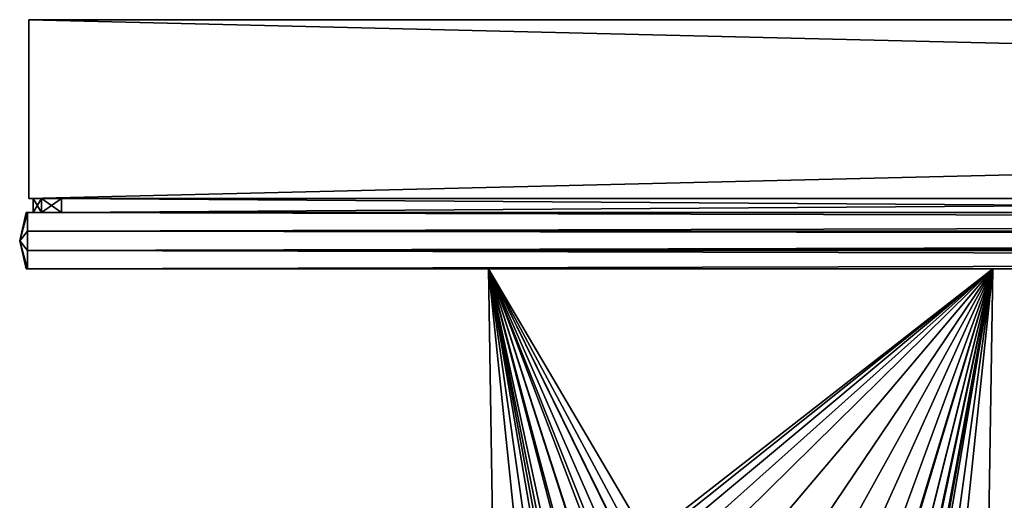
# Model space of a CAD drawing. Units: inches. Extents: x -10.4 to 10.4, y -1.7 to 1.7.
# Drawn here: x -10.4 to -7.6, y 0.3 to 1.7 of the extents above; entities that cross this region are included whole.
import ezdxf

# ---------------------------------------------------------------- set-up
doc = ezdxf.new("R2010")
doc.units = ezdxf.units.IN
doc.layers.get('0').update_dxf_attribs({"true_color": 0xc2ced6})

msp = doc.modelspace()

# ---------------------------------------------------------------- linework, layer by layer
for points in [[(-10.374, 1.6788), (-10.374, 1.6788), (-10.374, 1.1788), (-10.374, 1.6788)], [(-10.374, 1.1788), (-10.374, 1.1788), (-10.374, 1.6788), (-10.374, 1.1788)], [(-10.374, 1.6788), (10.374, 1.6788), (10.374, 1.1788), (-10.374, 1.6788)], [(10.374, 1.1788), (-10.374, 1.1788), (-10.374, 1.6788), (10.374, 1.1788)], [(10.374, 1.6788), (-10.374, 1.6788), (-10.374, 1.1788), (10.374, 1.6788)], [(-10.374, 1.1788), (10.374, 1.1788), (10.374, 1.6788), (-10.374, 1.1788)], [(-10.374, 1.6788), (10.374, 1.6788), (10.374, 1.6788), (-10.374, 1.6788)], [(10.374, 1.6788), (-10.374, 1.6788), (-10.374, 1.6788), (10.374, 1.6788)], [(-10.374, 1.1788), (10.374, 1.1788), (10.374, 1.1788), (-10.374, 1.1788)], [(10.374, 1.1788), (-10.374, 1.1788), (-10.374, 1.1788), (10.374, 1.1788)], [(-4.5263, 1.1788), (-10.3622, 1.1788), (-10.2834, 1.1788), (-4.5263, 1.1788)], [(-10.2834, 1.1788), (-10.3622, 1.1788), (-10.3391, 1.1788), (-10.2834, 1.1788)], [(-3.0847, 1.1788), (-10.3622, 1.1788), (-4.5263, 1.1788), (-3.0847, 1.1788)], [(-10.3622, 1.1788), (-10.3622, 1.1788), (-3.0847, 1.1788), (-10.3622, 1.1788)], [(-3.0847, 1.1788), (-3.0847, 1.1788), (-10.3622, 1.1788), (-3.0847, 1.1788)], [(-3.0847, 1.1788), (-3.0847, 1.1788), (-10.3622, 1.1788), (-3.0847, 1.1788)], [(-3.0847, 1.1788), (-4.5263, 1.1788), (-10.3622, 1.1788), (-3.0847, 1.1788)], [(-10.3622, 1.1788), (-3.0847, 1.1788), (-10.3622, 1.1788), (-10.3622, 1.1788)], [(-4.5263, 1.1788), (-10.2834, 1.1788), (-10.3622, 1.1788), (-4.5263, 1.1788)], [(-10.2834, 1.1788), (-10.3391, 1.1788), (-10.3622, 1.1788), (-10.2834, 1.1788)], [(-10.3622, 1.1394), (-10.3622, 1.1788), (-10.3622, 1.1788), (-10.3622, 1.1394)], [(-10.3622, 1.1788), (-10.3622, 1.1394), (-10.3622, 1.1394), (-10.3622, 1.1788)], [(-10.3622, 1.1788), (-10.3622, 1.1394), (-10.3622, 1.1394), (-10.3622, 1.1788)], [(-10.3622, 1.1394), (-10.3622, 1.1788), (-10.3622, 1.1788), (-10.3622, 1.1394)], [(-10.3391, 1.1394), (-10.3622, 1.1394), (-10.3622, 1.1788), (-10.3391, 1.1394)], [(-10.3622, 1.1788), (-10.3391, 1.1788), (-10.3391, 1.1394), (-10.3622, 1.1788)], [(-10.3391, 1.1788), (-10.3622, 1.1788), (-10.3622, 1.1394), (-10.3391, 1.1788)], [(-10.3622, 1.1394), (-10.3391, 1.1394), (-10.3391, 1.1788), (-10.3622, 1.1394)], [(-10.2834, 1.1394), (-10.3391, 1.1394), (-10.3391, 1.1788), (-10.2834, 1.1394)], [(-10.3391, 1.1788), (-10.2834, 1.1788), (-10.2834, 1.1394), (-10.3391, 1.1788)], [(-10.2834, 1.1788), (-10.3391, 1.1788), (-10.3391, 1.1394), (-10.2834, 1.1788)], [(-10.3391, 1.1394), (-10.2834, 1.1394), (-10.2834, 1.1788), (-10.3391, 1.1394)], [(-10.2834, 1.1788), (-4.5263, 1.1788), (-4.5263, 1.1394), (-10.2834, 1.1788)], [(-4.5263, 1.1394), (-10.2834, 1.1394), (-10.2834, 1.1788), (-4.5263, 1.1394)], [(-4.5263, 1.1788), (-10.2834, 1.1788), (-10.2834, 1.1394), (-4.5263, 1.1788)], [(-10.2834, 1.1394), (-4.5263, 1.1394), (-4.5263, 1.1788), (-10.2834, 1.1394)], [(-10.3999, 1.0607), (-10.3779, 1.1394), (-10.3779, 1.0879), (-10.3999, 1.0607)], [(-10.3999, 1.0607), (-10.3819, 1.1394), (-10.3779, 1.1394), (-10.3999, 1.0607)], [(-10.3999, 1.0607), (-10.3819, 1.1394), (-10.3999, 1.0607), (-10.3999, 1.0607)], [(-10.3819, 1.1394), (-10.3999, 1.0607), (-10.3819, 1.1394), (-10.3819, 1.1394)], [(-10.3819, 1.1394), (-10.3999, 1.0607), (-10.3819, 1.1394), (-10.3819, 1.1394)], [(-10.3819, 1.1394), (-10.3999, 1.0607), (-10.3779, 1.1394), (-10.3819, 1.1394)], [(-10.3779, 1.1394), (-10.3999, 1.0607), (-10.3779, 1.0879), (-10.3779, 1.1394)], [(-10.3819, 1.1394), (-8.9997, 1.1394), (-8.9997, 1.1394), (-10.3819, 1.1394)], [(-8.9997, 1.1394), (-10.3779, 1.1394), (-10.3819, 1.1394), (-8.9997, 1.1394)], [(-10.3819, 1.1394), (-8.9997, 1.1394), (-8.9997, 1.1394), (-10.3819, 1.1394)], [(-8.9997, 1.1394), (-10.3819, 1.1394), (-10.3819, 1.1394), (-8.9997, 1.1394)], [(-10.3819, 1.1394), (-8.9997, 1.1394), (-8.9997, 1.1394), (-10.3819, 1.1394)], [(-8.9997, 1.1394), (-8.9997, 1.1394), (-10.3819, 1.1394), (-8.9997, 1.1394)], [(-10.3819, 1.1394), (-10.3819, 1.1394), (-8.9997, 1.1394), (-10.3819, 1.1394)], [(-10.3819, 1.1394), (-8.9997, 1.1394), (-8.9997, 1.1394), (-10.3819, 1.1394)], [(-8.9997, 1.1394), (-8.9997, 1.1394), (-10.3819, 1.1394), (-8.9997, 1.1394)], [(-10.3819, 1.1394), (-10.3779, 1.1394), (-8.9997, 1.1394), (-10.3819, 1.1394)], [(10.3779, 1.0879), (10.3819, 1.1394), (-10.3779, 1.1394), (10.3779, 1.0879)], [(-10.3779, 1.1394), (-10.3779, 1.0879), (10.3779, 1.0879), (-10.3779, 1.1394)], [(0.7065, 1.1394), (-10.3779, 1.1394), (10.3819, 1.1394), (0.7065, 1.1394)], [(-0.6757, 1.1394), (-10.3779, 1.1394), (0.7065, 1.1394), (-0.6757, 1.1394)], [(-2.749, 1.1394), (-10.3779, 1.1394), (-0.6757, 1.1394), (-2.749, 1.1394)], [(-7.6175, 1.1394), (-10.3779, 1.1394), (-2.749, 1.1394), (-7.6175, 1.1394)], [(-8.9997, 1.1394), (-10.3779, 1.1394), (-7.6175, 1.1394), (-8.9997, 1.1394)], [(10.3819, 1.1394), (10.3866, 1.0607), (-10.3779, 1.0879), (10.3819, 1.1394)], [(-10.3779, 1.0879), (-10.3779, 1.1394), (10.3819, 1.1394), (-10.3779, 1.0879)], [(-10.3779, 1.1394), (0.7065, 1.1394), (2.0887, 1.1394), (-10.3779, 1.1394)], [(2.0887, 1.1394), (10.3819, 1.1394), (-10.3779, 1.1394), (2.0887, 1.1394)], [(-0.6757, 1.1394), (0.7065, 1.1394), (-10.3779, 1.1394), (-0.6757, 1.1394)], [(-2.0579, 1.1394), (-0.6757, 1.1394), (-10.3779, 1.1394), (-2.0579, 1.1394)], [(-3.4401, 1.1394), (-2.0579, 1.1394), (-10.3779, 1.1394), (-3.4401, 1.1394)], [(-7.6175, 1.1394), (-3.4401, 1.1394), (-10.3779, 1.1394), (-7.6175, 1.1394)], [(-10.3779, 1.1394), (-8.9997, 1.1394), (-7.6175, 1.1394), (-10.3779, 1.1394)], [(-4.5263, 1.1394), (-10.3622, 1.1394), (-3.0847, 1.1394), (-4.5263, 1.1394)], [(-10.2834, 1.1394), (-10.3622, 1.1394), (-4.5263, 1.1394), (-10.2834, 1.1394)], [(-10.2834, 1.1394), (-10.3391, 1.1394), (-10.3622, 1.1394), (-10.2834, 1.1394)], [(-10.3622, 1.1394), (-10.3622, 1.1394), (-3.0847, 1.1394), (-10.3622, 1.1394)], [(-3.0847, 1.1394), (-3.0847, 1.1394), (-10.3622, 1.1394), (-3.0847, 1.1394)], [(-3.0847, 1.1394), (-10.3622, 1.1394), (-4.5263, 1.1394), (-3.0847, 1.1394)], [(-3.0847, 1.1394), (-3.0847, 1.1394), (-10.3622, 1.1394), (-3.0847, 1.1394)], [(-10.3622, 1.1394), (-10.3391, 1.1394), (-10.2834, 1.1394), (-10.3622, 1.1394)], [(-4.5263, 1.1394), (-10.3622, 1.1394), (-10.2834, 1.1394), (-4.5263, 1.1394)], [(-3.0847, 1.1394), (-10.3622, 1.1394), (-10.3622, 1.1394), (-3.0847, 1.1394)], [(-7.6175, 1.1394), (-7.6175, 1.1394), (-8.9997, 1.1394), (-7.6175, 1.1394)], [(-8.9997, 1.1394), (-8.9997, 1.1394), (-7.6175, 1.1394), (-8.9997, 1.1394)], [(-7.6175, 1.1394), (-7.6175, 1.1394), (-8.9997, 1.1394), (-7.6175, 1.1394)], [(-8.9997, 1.1394), (-8.9997, 1.1394), (-7.6175, 1.1394), (-8.9997, 1.1394)], [(-7.6175, 1.1394), (-7.6175, 1.1394), (-8.9997, 1.1394), (-7.6175, 1.1394)], [(-8.9997, 1.1394), (-8.9997, 1.1394), (-7.6175, 1.1394), (-8.9997, 1.1394)], [(-7.6175, 1.1394), (-7.6175, 1.1394), (-8.9997, 1.1394), (-7.6175, 1.1394)], [(-8.9997, 1.1394), (-8.9997, 1.1394), (-7.6175, 1.1394), (-8.9997, 1.1394)], [(-7.6175, 1.1394), (-7.6175, 1.1394), (-8.9997, 1.1394), (-7.6175, 1.1394)], [(-8.9997, 1.1394), (-8.9997, 1.1394), (-7.6175, 1.1394), (-8.9997, 1.1394)], [(-7.6175, 1.1394), (-7.6175, 1.1394), (-8.9997, 1.1394), (-7.6175, 1.1394)], [(-8.9997, 1.1394), (-8.9997, 1.1394), (-7.6175, 1.1394), (-8.9997, 1.1394)], [(-10.3779, 1.0335), (-10.3999, 1.0607), (-10.3779, 1.0879), (-10.3779, 1.0335)], [(-10.3999, 1.0607), (-10.3779, 1.0335), (-10.3779, 1.0879), (-10.3999, 1.0607)], [(-10.3779, 1.0335), (-10.3779, 1.0879), (10.3866, 1.0607), (-10.3779, 1.0335)], [(-10.3779, 1.0335), (10.3779, 1.0335), (10.3779, 1.0879), (-10.3779, 1.0335)], [(10.3779, 1.0879), (-10.3779, 1.0879), (-10.3779, 1.0335), (10.3779, 1.0879)], [(-10.3999, 1.0607), (-10.3779, 1.0335), (-10.3779, 0.982), (-10.3999, 1.0607)], [(-10.3999, 1.0607), (-10.3819, 0.982), (-10.3999, 1.0607), (-10.3999, 1.0607)], [(-10.3819, 0.982), (-10.3999, 1.0607), (-10.3779, 0.982), (-10.3819, 0.982)], [(-10.3999, 1.0607), (-10.3819, 0.982), (-10.3819, 0.982), (-10.3999, 1.0607)], [(-10.3819, 0.982), (-10.3819, 0.982), (-10.3999, 1.0607), (-10.3819, 0.982)], [(-10.3819, 0.982), (-10.3779, 0.982), (-10.3999, 1.0607), (-10.3819, 0.982)], [(-10.3999, 1.0607), (-10.3779, 0.982), (-10.3779, 1.0335), (-10.3999, 1.0607)], [(-10.3779, 1.0335), (10.3866, 1.0607), (10.3819, 0.982), (-10.3779, 1.0335)], [(10.3779, 1.0335), (-10.3779, 1.0335), (-10.3779, 0.982), (10.3779, 1.0335)], [(-10.3779, 0.982), (10.3819, 0.982), (10.3779, 1.0335), (-10.3779, 0.982)], [(10.3819, 0.982), (-10.3779, 0.982), (-10.3779, 1.0335), (10.3819, 0.982)], [(-10.3819, 0.982), (-10.3779, 0.982), (-8.9997, 0.982), (-10.3819, 0.982)], [(-8.9997, 0.982), (-8.9997, 0.982), (-10.3819, 0.982), (-8.9997, 0.982)], [(-10.3819, 0.982), (-8.9997, 0.982), (-8.9997, 0.982), (-10.3819, 0.982)], [(-10.3819, 0.982), (-10.3819, 0.982), (-8.9997, 0.982), (-10.3819, 0.982)], [(-8.9997, 0.982), (-8.9997, 0.982), (-10.3819, 0.982), (-8.9997, 0.982)], [(-10.3819, 0.982), (-8.9997, 0.982), (-8.9997, 0.982), (-10.3819, 0.982)], [(-8.9997, 0.982), (-10.3819, 0.982), (-10.3819, 0.982), (-8.9997, 0.982)], [(-8.9997, 0.982), (-8.9997, 0.982), (-10.3819, 0.982), (-8.9997, 0.982)], [(-10.3819, 0.982), (-8.9997, 0.982), (-8.9997, 0.982), (-10.3819, 0.982)], [(-8.9997, 0.982), (-10.3779, 0.982), (-10.3819, 0.982), (-8.9997, 0.982)], [(-10.3779, 0.982), (-0.6757, 0.982), (1.3976, 0.982), (-10.3779, 0.982)], [(1.3976, 0.982), (10.3819, 0.982), (-10.3779, 0.982), (1.3976, 0.982)], [(-2.0579, 0.982), (-0.6757, 0.982), (-10.3779, 0.982), (-2.0579, 0.982)], [(-3.4401, 0.982), (-2.0579, 0.982), (-10.3779, 0.982), (-3.4401, 0.982)], [(-7.6175, 0.982), (-3.4401, 0.982), (-10.3779, 0.982), (-7.6175, 0.982)], [(-8.9997, 0.982), (-7.6175, 0.982), (-10.3779, 0.982), (-8.9997, 0.982)], [(-10.3779, 0.982), (10.3819, 0.982), (-0.6757, 0.982), (-10.3779, 0.982)], [(-0.6757, 0.982), (-2.0579, 0.982), (-10.3779, 0.982), (-0.6757, 0.982)], [(-10.3779, 0.982), (-2.0579, 0.982), (-4.1312, 0.982), (-10.3779, 0.982)], [(-10.3779, 0.982), (-4.1312, 0.982), (-8.9997, 0.982), (-10.3779, 0.982)], [(-9.0902, 0.982), (-9.0902, 0.982), (-7.6814, 0.982), (-9.0902, 0.982)], [(-7.6814, 0.982), (-7.6814, 0.982), (-9.0902, 0.982), (-7.6814, 0.982)], [(-9.0556, -1.1945), (-9.0902, 0.982), (-8.8859, -0.2105), (-9.0556, -1.1945)], [(-8.8824, -0.1337), (-8.8859, -0.2105), (-9.0902, 0.982), (-8.8824, -0.1337)], [(-8.8658, -0.0583), (-8.8824, -0.1337), (-9.0902, 0.982), (-8.8658, -0.0583)], [(-8.8658, -0.0583), (-9.0902, 0.982), (-8.839, 0.0141), (-8.8658, -0.0583)], [(-8.755, 0.1393), (-9.0902, 0.982), (-8.7015, 0.1889), (-8.755, 0.1393)], [(-8.8005, 0.0807), (-9.0902, 0.982), (-8.755, 0.1393), (-8.8005, 0.0807)], [(-9.0902, 0.982), (-7.6814, 0.982), (-8.6467, 0.2283), (-9.0902, 0.982)], [(-8.6467, 0.2283), (-8.7015, 0.1889), (-9.0902, 0.982), (-8.6467, 0.2283)], [(-8.839, 0.0141), (-9.0902, 0.982), (-8.8005, 0.0807), (-8.839, 0.0141)], [(-9.0556, -1.1945), (-8.8891, -0.962), (-9.0902, 0.982), (-9.0556, -1.1945)], [(-9.0902, 0.982), (-8.8269, -0.869), (-8.7391, -0.783), (-9.0902, 0.982)], [(-8.8891, -0.962), (-8.8269, -0.869), (-9.0902, 0.982), (-8.8891, -0.962)], [(-8.7391, -0.783), (-8.6351, -0.7177), (-9.0902, 0.982), (-8.7391, -0.783)], [(-8.4634, -0.6656), (-9.0902, 0.982), (-8.5513, -0.6848), (-8.4634, -0.6656)], [(-8.5513, -0.6848), (-9.0902, 0.982), (-8.6351, -0.7177), (-8.5513, -0.6848)], [(-9.0902, 0.982), (-8.4634, -0.6656), (-8.3695, -0.6605), (-9.0902, 0.982)], [(-8.1917, -0.6943), (-7.6814, 0.982), (-9.0902, 0.982), (-8.1917, -0.6943)], [(-9.0902, 0.982), (-8.2759, -0.6709), (-8.1917, -0.6943), (-9.0902, 0.982)], [(-8.2759, -0.6709), (-9.0902, 0.982), (-8.3695, -0.6605), (-8.2759, -0.6709)], [(-9.0902, 0.982), (-9.0556, -1.1945), (-9.0556, -1.1945), (-9.0902, 0.982)], [(-9.0556, -1.1945), (-9.0902, 0.982), (-9.0902, 0.982), (-9.0556, -1.1945)], [(-8.9997, 0.982), (-7.6175, 0.982), (-8.9997, 0.982), (-8.9997, 0.982)], [(-7.6175, 0.982), (-8.9997, 0.982), (-8.9997, 0.982), (-7.6175, 0.982)], [(-8.9997, 0.982), (-7.6175, 0.982), (-7.6175, 0.982), (-8.9997, 0.982)], [(-7.6175, 0.982), (-8.9997, 0.982), (-8.9997, 0.982), (-7.6175, 0.982)], [(-8.9997, 0.982), (-7.6175, 0.982), (-7.6175, 0.982), (-8.9997, 0.982)], [(-7.6175, 0.982), (-8.9997, 0.982), (-8.9997, 0.982), (-7.6175, 0.982)], [(-8.9997, 0.982), (-7.6175, 0.982), (-7.6175, 0.982), (-8.9997, 0.982)], [(-7.6175, 0.982), (-8.9997, 0.982), (-8.9997, 0.982), (-7.6175, 0.982)], [(-8.9997, 0.982), (-7.6175, 0.982), (-7.6175, 0.982), (-8.9997, 0.982)], [(-7.6175, 0.982), (-8.9997, 0.982), (-8.9997, 0.982), (-7.6175, 0.982)], [(-8.9997, 0.982), (-7.6175, 0.982), (-7.6175, 0.982), (-8.9997, 0.982)], [(-8.9997, 0.982), (-4.1312, 0.982), (-7.6175, 0.982), (-8.9997, 0.982)], [(-7.6814, 0.982), (-8.5852, 0.2597), (-8.6467, 0.2283), (-7.6814, 0.982)], [(-8.5852, 0.2597), (-7.6814, 0.982), (-8.5183, 0.2838), (-8.5852, 0.2597)], [(-8.5183, 0.2838), (-7.6814, 0.982), (-8.4472, 0.2974), (-8.5183, 0.2838)], [(-8.3714, 0.3016), (-8.4472, 0.2974), (-7.6814, 0.982), (-8.3714, 0.3016)], [(-8.2688, 0.2883), (-8.3714, 0.3016), (-7.6814, 0.982), (-8.2688, 0.2883)], [(-7.6814, 0.982), (-8.1725, 0.2541), (-8.2688, 0.2883), (-7.6814, 0.982)], [(-7.6814, 0.982), (-8.1917, -0.6943), (-8.1121, -0.7302), (-7.6814, 0.982)], [(-8.106, 0.2156), (-8.1725, 0.2541), (-7.6814, 0.982), (-8.106, 0.2156)], [(-7.6814, 0.982), (-8.1121, -0.7302), (-8.0563, -0.765), (-7.6814, 0.982)], [(-7.6814, 0.982), (-8.0473, 0.1701), (-8.106, 0.2156), (-7.6814, 0.982)], [(-8.0048, -0.806), (-7.6814, 0.982), (-8.0563, -0.765), (-8.0048, -0.806)], [(-7.9977, 0.1166), (-8.0473, 0.1701), (-7.6814, 0.982), (-7.9977, 0.1166)], [(-7.9383, -0.8768), (-7.6814, 0.982), (-8.0048, -0.806), (-7.9383, -0.8768)], [(-7.9584, 0.0618), (-7.9977, 0.1166), (-7.6814, 0.982), (-7.9584, 0.0618)], [(-7.6814, 0.982), (-7.927, 0.0003), (-7.9584, 0.0618), (-7.6814, 0.982)], [(-7.6814, 0.982), (-7.9383, -0.8768), (-7.8846, -0.958), (-7.6814, 0.982)], [(-7.9028, -0.0666), (-7.927, 0.0003), (-7.6814, 0.982), (-7.9028, -0.0666)], [(-7.8893, -0.1377), (-7.9028, -0.0666), (-7.6814, 0.982), (-7.8893, -0.1377)], [(-7.8893, -0.1377), (-7.6814, 0.982), (-7.8851, -0.2135), (-7.8893, -0.1377)], [(-7.716, -1.1945), (-7.8851, -0.2135), (-7.6814, 0.982), (-7.716, -1.1945)], [(-7.6814, 0.982), (-7.8846, -0.958), (-7.716, -1.1945), (-7.6814, 0.982)], [(-7.6814, 0.982), (-7.716, -1.1945), (-7.716, -1.1945), (-7.6814, 0.982)], [(-7.716, -1.1945), (-7.6814, 0.982), (-7.6814, 0.982), (-7.716, -1.1945)]]:
    msp.add_lwpolyline(points)

doc.saveas('drawing.dxf')
